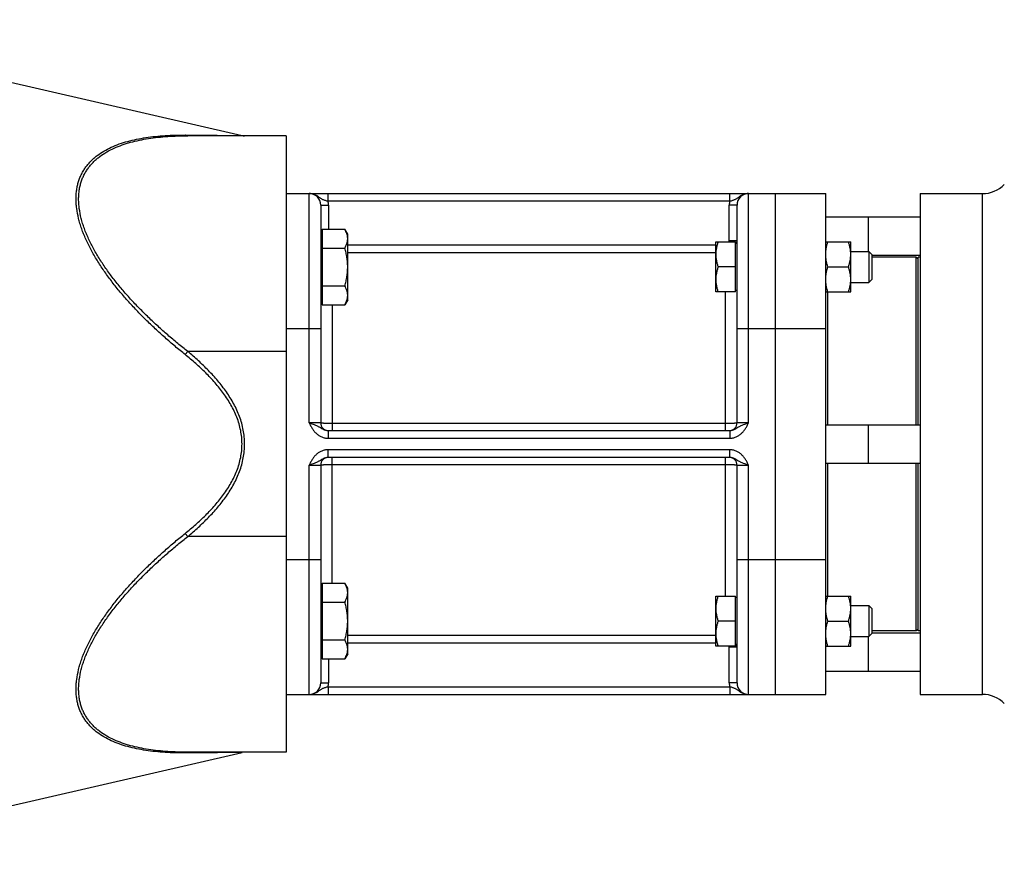
# Model space of a CAD drawing. Units: millimetres. Extents: x -1261 to 2066, y -682 to 887.
# Drawn here: x 1044 to 1299, y 590 to 810 of the extents above; entities that cross this region are included whole.
import ezdxf

# ---------------------------------------------------------------- set-up
doc = ezdxf.new("R2010")
doc.units = ezdxf.units.MM
doc.header["$LTSCALE"] = 19.36
doc.layers.get('0').update_dxf_attribs({"linetype": 'CONTINUOUS'})
doc.layers.add('3_ALL_AXES', color=7, linetype='CONTINUOUS')
doc.layers.add('6_ALL_SURFS', color=7, linetype='CONTINUOUS')

msp = doc.modelspace()

# ---------------------------------------------------------------- linework, layer by layer
at = {"color": 7, "linetype": 'CONTINUOUS'}
for p, q in [((1112.68, 779.85), (1087.2, 779.85)), ((1112.68, 779.85), (1112.68, 619.85)), ((1112.68, 764.85), (1252.68, 764.85)), ((1239.68, 634.85), (1239.68, 764.85)), ((1252.68, 634.85), (1252.68, 764.85)), ((1277.18, 764.85), (1277.18, 634.85)), ((1121.68, 761.85), (1121.68, 705.35)), ((1229.68, 705.35), (1229.68, 761.85)), ((1252.68, 758.85), (1277.18, 758.85)), ((1263.68, 758.85), (1263.68, 749.81)), ((1122.08, 753.91), (1121.68, 753.91)), ((1122.08, 755.63), (1127.92, 755.63)), ((1122.08, 755.63), (1122.08, 736)), ((1128.68, 754.31), (1127.92, 755.63)), ((1128.68, 737.31), (1128.68, 754.31)), ((1224.18, 752.31), (1229.28, 752.31)), ((1224.18, 739.31), (1224.18, 752.31)), ((1229.28, 739.31), (1229.28, 752.31)), ((1229.68, 751.91), (1229.28, 751.91)), ((1252.68, 752.31), (1259.18, 752.31)), ((1259.18, 739.31), (1259.18, 752.31)), ((1122.08, 750.72), (1127.92, 750.72)), ((1259.18, 749.81), (1263.92, 749.81)), ((1263.92, 749.81), (1264.68, 749.04)), ((1263.92, 749.81), (1263.92, 741.81)), ((1264.68, 749.04), (1264.68, 742.58)), ((1264.68, 748.85), (1277.18, 748.85)), ((1276.68, 747.85), (1276.18, 748.35)), ((1276.18, 704.85), (1276.18, 748.35)), ((1229.28, 745.81), (1224.76, 745.81)), ((1253.26, 745.81), (1258.6, 745.81)), ((1122.08, 740.9), (1127.92, 740.9)), ((1259.18, 741.81), (1263.92, 741.81)), ((1263.92, 741.81), (1264.68, 742.58)), ((1229.28, 739.31), (1224.18, 739.31)), ((1229.68, 739.71), (1229.28, 739.71)), ((1252.68, 739.31), (1259.18, 739.31)), ((1253.18, 739.31), (1253.18, 704.85)), ((1122.08, 737.71), (1121.68, 737.71)), ((1122.08, 736), (1127.92, 736)), ((1128.68, 737.31), (1127.92, 736)), ((1123.58, 703.35), (1227.78, 703.35)), ((1252.68, 704.85), (1277.18, 704.85)), ((1263.68, 704.85), (1263.68, 694.85)), ((1227.78, 696.35), (1123.58, 696.35)), ((1252.68, 694.85), (1277.18, 694.85)), ((1253.18, 694.85), (1253.18, 660.39)), ((1276.18, 651.35), (1276.18, 694.85)), ((1121.68, 694.35), (1121.68, 637.85)), ((1229.68, 637.85), (1229.68, 694.35)), ((1122.08, 661.99), (1121.68, 661.99)), ((1122.08, 663.7), (1127.92, 663.7)), ((1122.08, 663.7), (1122.08, 644.07)), ((1128.68, 662.39), (1127.92, 663.7)), ((1128.68, 645.39), (1128.68, 662.39)), ((1224.18, 660.39), (1229.28, 660.39)), ((1224.18, 647.39), (1224.18, 660.39)), ((1229.28, 647.39), (1229.28, 660.39)), ((1229.68, 659.99), (1229.28, 659.99)), ((1252.68, 660.39), (1259.18, 660.39)), ((1259.18, 647.39), (1259.18, 660.39)), ((1122.08, 658.8), (1127.92, 658.8)), ((1259.18, 657.89), (1263.92, 657.89)), ((1263.92, 657.89), (1264.68, 657.12)), ((1263.92, 657.89), (1263.92, 649.89)), ((1264.68, 657.12), (1264.68, 650.65)), ((1229.28, 653.89), (1224.76, 653.89)), ((1253.26, 653.89), (1258.6, 653.89)), ((1276.68, 651.85), (1276.18, 651.35)), ((1122.08, 648.98), (1127.92, 648.98)), ((1259.18, 649.89), (1263.92, 649.89)), ((1263.68, 649.89), (1263.68, 640.85)), ((1263.92, 649.89), (1264.68, 650.65)), ((1264.68, 650.85), (1277.18, 650.85)), ((1229.28, 647.39), (1224.18, 647.39)), ((1229.68, 647.79), (1229.28, 647.79)), ((1252.68, 647.39), (1259.18, 647.39)), ((1122.08, 645.79), (1121.68, 645.79)), ((1122.08, 644.07), (1127.92, 644.07)), ((1128.68, 645.39), (1127.92, 644.07)), ((1252.68, 640.85), (1277.18, 640.85)), ((1112.68, 634.85), (1252.68, 634.85)), ((1112.68, 619.85), (1087.2, 619.85))]:
    msp.add_line(p, q, dxfattribs=at)
at = {"color": 9, "linetype": 'CONTINUOUS'}
for p, q in [((1118.68, 705.35), (1118.68, 764.85)), ((1123.58, 762.85), (1123.58, 764.85)), ((1227.78, 762.85), (1227.78, 764.85)), ((1232.68, 705.35), (1232.68, 764.85)), ((1293.37, 634.85), (1293.37, 764.85)), ((1121.68, 761.85), (1123.68, 761.85)), ((1227.78, 762.85), (1123.58, 762.85)), ((1123.68, 761.85), (1123.68, 755.63)), ((1229.68, 761.85), (1227.68, 761.85)), ((1227.68, 752.56), (1227.68, 761.85)), ((1128.68, 751.56), (1224.18, 751.56)), ((1229.68, 752.56), (1227.68, 752.56)), ((1128.68, 749.57), (1224.18, 749.57)), ((1226.68, 703.35), (1226.68, 739.31)), ((1124.68, 736), (1124.68, 703.35)), ((1112.68, 729.85), (1121.68, 729.85)), ((1229.68, 729.85), (1252.68, 729.85)), ((1087.2, 723.85), (1086.53, 723.04)), ((1112.68, 723.85), (1087.2, 723.85)), ((1121.68, 705.35), (1118.68, 705.35)), ((1226.68, 705.14), (1124.68, 705.14)), ((1232.68, 705.35), (1229.68, 705.35)), ((1123.58, 703.35), (1123.58, 701.35)), ((1227.78, 703.35), (1227.78, 701.35)), ((1123.58, 701.35), (1227.78, 701.35)), ((1227.78, 698.35), (1123.58, 698.35)), ((1123.58, 696.35), (1123.58, 698.35)), ((1227.78, 696.35), (1227.78, 698.35)), ((1124.68, 663.7), (1124.68, 696.35)), ((1226.68, 660.39), (1226.68, 696.35)), ((1118.68, 694.35), (1121.68, 694.35)), ((1118.68, 634.85), (1118.68, 694.35)), ((1124.68, 694.56), (1226.68, 694.56)), ((1229.68, 694.35), (1232.68, 694.35)), ((1232.68, 634.85), (1232.68, 694.35)), ((1087.2, 675.85), (1086.53, 676.66)), ((1112.68, 675.85), (1087.2, 675.85)), ((1112.68, 669.85), (1121.68, 669.85)), ((1229.68, 669.85), (1252.68, 669.85)), ((1224.18, 650.13), (1128.68, 650.13)), ((1224.18, 648.14), (1128.68, 648.14)), ((1229.68, 647.14), (1227.68, 647.14)), ((1227.68, 637.85), (1227.68, 647.14)), ((1123.68, 644.07), (1123.68, 637.85)), ((1121.68, 637.85), (1123.68, 637.85)), ((1123.58, 636.85), (1227.78, 636.85)), ((1123.58, 636.85), (1123.58, 634.85)), ((1229.68, 637.85), (1227.68, 637.85)), ((1227.78, 636.85), (1227.78, 634.85))]:
    msp.add_line(p, q, dxfattribs=at)
at = {"color": 7, "linetype": 'CONTINUOUS'}
for centre, radius, start, end in [((1101.93, 782.85), 3, 257, 269.9989), ((1293.37, 772.85), 8, 270, 315), ((1118.68, 761.85), 3, 0, 90), ((1232.68, 761.85), 3, 90, 180), ((1123.68, 705.35), 2, 180, 267.2727), ((1227.68, 705.35), 2, 272.7273, 360), ((1123.68, 694.35), 2, 92.7273, 180), ((1227.68, 694.35), 2, 0, 87.2727), ((1118.68, 637.85), 3, 270, 360), ((1232.68, 637.85), 3, 180, 270), ((1293.37, 626.85), 8, 45, 90), ((1101.93, 616.85), 3, 90.0011, 103)]:
    msp.add_arc(centre, radius, start, end, dxfattribs=at)
at = {"color": 9, "linetype": 'CONTINUOUS'}
for centre, radius, start, end in [((1118.68, 761.85), 5, 0, 11.537), ((1232.68, 761.85), 5, 168.463, 180), ((1226.67, 752.56), 1.01, 345.5666, 0.0014), ((1226.69, 752.56), 2.99, 347.4028, 359.9999), ((1226.67, 647.14), 1.01, 359.9997, 14.4323), ((1226.69, 647.14), 2.99, 0.0001, 12.5972), ((1118.68, 637.85), 5, 348.463, 360), ((1232.68, 637.85), 5, 180, 191.537)]:
    msp.add_arc(centre, radius, start, end, dxfattribs=at)
for points, knots in [([(1086.53, 723.04), (1085.64, 723.75), (1083.87, 725.21), (1081.28, 727.45), (1078.75, 729.75), (1076.28, 732.11), (1073.9, 734.53), (1071.6, 737.02), (1069.41, 739.56), (1067.35, 742.16), (1065.42, 744.81), (1063.66, 747.5), (1062.34, 749.78), (1061.4, 751.62), (1060.75, 752.99), (1060.17, 754.35), (1059.66, 755.71), (1059.22, 757.06), (1058.74, 758.81), (1058.4, 760.55), (1058.23, 762.26), (1058.18, 763.49), (1058.22, 764.69), (1058.35, 765.84), (1058.56, 766.95), (1058.84, 768.02), (1059.21, 769.03), (1059.65, 770), (1060.17, 770.91), (1060.75, 771.78), (1061.39, 772.59), (1062.09, 773.35), (1062.85, 774.05), (1063.94, 774.94), (1065.42, 775.93), (1067.36, 776.93), (1069.43, 777.76), (1071.63, 778.45), (1073.92, 778.99), (1076.31, 779.42), (1078.77, 779.72), (1081.31, 779.93), (1083.9, 780.04), (1085.65, 780.05), (1086.53, 780.04)], [0, 0, 0, 0, 0.039162, 0.078304, 0.117395, 0.156395, 0.195253, 0.233903, 0.272264, 0.310232, 0.347678, 0.384446, 0.420346, 0.437908, 0.455171, 0.472106, 0.488687, 0.504885, 0.520677, 0.550967, 0.56546, 0.579517, 0.593155, 0.606399, 0.619284, 0.631854, 0.644161, 0.656258, 0.668203, 0.680049, 0.691851, 0.703654, 0.715501, 0.727428, 0.751619, 0.776409, 0.801892, 0.828107, 0.855061, 0.882736, 0.911104, 0.940129, 0.969774, 1, 1, 1, 1]), ([(1087.2, 723.85), (1086.32, 724.55), (1084.56, 725.96), (1081.98, 728.14), (1079.46, 730.39), (1077.01, 732.69), (1074.63, 735.05), (1072.34, 737.47), (1070.15, 739.95), (1068.08, 742.49), (1066.15, 745.08), (1064.38, 747.72), (1063.05, 749.95), (1062.1, 751.75), (1061.46, 753.09), (1060.87, 754.43), (1060.35, 755.77), (1059.91, 757.1), (1059.42, 758.82), (1059.08, 760.54), (1058.9, 762.22), (1058.86, 763.44), (1058.9, 764.61), (1059.03, 765.75), (1059.24, 766.85), (1059.53, 767.9), (1059.9, 768.9), (1060.34, 769.86), (1060.86, 770.76), (1061.45, 771.61), (1062.1, 772.41), (1062.81, 773.15), (1063.57, 773.85), (1064.66, 774.72), (1066.15, 775.7), (1068.09, 776.69), (1070.17, 777.51), (1072.36, 778.19), (1074.65, 778.74), (1077.03, 779.17), (1079.49, 779.49), (1082.01, 779.7), (1084.59, 779.82), (1086.33, 779.85), (1087.2, 779.85)], [0, 0, 0, 0, 0.039014, 0.078004, 0.116939, 0.15578, 0.194478, 0.232969, 0.271174, 0.30899, 0.34629, 0.38292, 0.418691, 0.43619, 0.453393, 0.47027, 0.486792, 0.502932, 0.518668, 0.548844, 0.563281, 0.577285, 0.590873, 0.604073, 0.616923, 0.629469, 0.641764, 0.653864, 0.665827, 0.677709, 0.689561, 0.70143, 0.713356, 0.725373, 0.749773, 0.774795, 0.80052, 0.826976, 0.854162, 0.882055, 0.910623, 0.939829, 0.969635, 1, 1, 1, 1]), ([(1087.2, 779.85), (1087.15, 779.85), (1087.03, 779.86), (1086.86, 779.89), (1086.69, 779.96), (1086.58, 780.01), (1086.53, 780.04)], [0, 0, 0, 0, 0.243258, 0.489317, 0.7408, 1, 1, 1, 1]), ([(1086.53, 780.04), (1088.3, 780.03), (1090.87, 780.01), (1094.19, 779.98), (1096.38, 779.97), (1098.25, 779.95), (1099.62, 779.94), (1100.41, 779.93), (1100.91, 779.93), (1101.03, 779.93), (1101.29, 779.93), (1101.26, 779.93)], [0, 0, 0, 0, 0.359999, 0.524886, 0.67514, 0.805511, 0.908824, 0.947621, 0.976345, 0.994027, 1, 1, 1, 1]), ([(1123.58, 762.85), (1123.46, 762.87), (1123.23, 762.92), (1122.89, 763.01), (1122.57, 763.13), (1122.27, 763.27), (1121.98, 763.42), (1121.71, 763.6), (1121.45, 763.78), (1121.18, 763.97), (1120.91, 764.15), (1120.62, 764.32), (1120.32, 764.47), (1120.01, 764.6), (1119.69, 764.71), (1119.36, 764.79), (1119.02, 764.84), (1118.8, 764.85), (1118.68, 764.85)], [0, 0, 0, 0, 0.066783, 0.132274, 0.195794, 0.257403, 0.317736, 0.377606, 0.437659, 0.498247, 0.559479, 0.621325, 0.683697, 0.746491, 0.809605, 0.872948, 0.936438, 1, 1, 1, 1]), ([(1232.68, 764.85), (1232.57, 764.85), (1232.34, 764.84), (1232, 764.79), (1231.67, 764.71), (1231.35, 764.6), (1231.04, 764.47), (1230.74, 764.32), (1230.46, 764.15), (1230.18, 763.97), (1229.92, 763.78), (1229.65, 763.6), (1229.38, 763.42), (1229.09, 763.27), (1228.79, 763.13), (1228.47, 763.01), (1228.13, 762.92), (1227.9, 762.87), (1227.78, 762.85)], [0, 0, 0, 0, 0.063562, 0.127052, 0.190395, 0.253509, 0.316303, 0.378675, 0.440521, 0.501753, 0.562341, 0.622394, 0.682264, 0.742597, 0.804206, 0.867726, 0.933217, 1, 1, 1, 1]), ([(1101.26, 699.85), (1101.26, 700.44), (1101.2, 701.62), (1100.94, 703.38), (1100.51, 705.11), (1099.94, 706.79), (1099.23, 708.42), (1098.41, 709.99), (1097.49, 711.51), (1096.48, 712.97), (1095.41, 714.38), (1094.27, 715.74), (1093.08, 717.06), (1091.84, 718.33), (1090.56, 719.56), (1088.81, 721.15), (1087.45, 722.3), (1086.53, 723.04)], [0, 0, 0, 0, 0.062486, 0.124974, 0.187464, 0.249958, 0.312454, 0.374953, 0.437454, 0.499957, 0.562461, 0.624966, 0.687472, 0.749979, 0.812486, 0.874993, 1, 1, 1, 1]), ([(1101.93, 699.85), (1101.93, 700.46), (1101.87, 701.67), (1101.62, 703.47), (1101.2, 705.24), (1100.64, 706.97), (1099.94, 708.65), (1099.13, 710.27), (1098.22, 711.85), (1097.22, 713.36), (1096.14, 714.83), (1095, 716.25), (1093.8, 717.61), (1092.56, 718.94), (1091.27, 720.22), (1089.51, 721.88), (1088.13, 723.08), (1087.2, 723.85)], [0, 0, 0, 0, 0.062487, 0.124976, 0.187467, 0.24996, 0.312457, 0.374955, 0.437456, 0.499959, 0.562462, 0.624967, 0.687473, 0.74998, 0.812487, 0.874994, 1, 1, 1, 1]), ([(1118.68, 705.35), (1118.81, 705.1), (1119.06, 704.6), (1119.4, 703.99), (1119.71, 703.53), (1119.97, 703.19), (1120.24, 702.87), (1120.54, 702.58), (1120.86, 702.31), (1121.2, 702.06), (1121.56, 701.85), (1121.94, 701.67), (1122.34, 701.53), (1122.75, 701.43), (1123.16, 701.36), (1123.44, 701.35), (1123.58, 701.35)], [0, 0, 0, 0, 0.125017, 0.250011, 0.312518, 0.375024, 0.437527, 0.500029, 0.56253, 0.625029, 0.687527, 0.750023, 0.812518, 0.875013, 0.937507, 1, 1, 1, 1]), ([(1118.68, 705.35), (1118.8, 705.31), (1119.02, 705.24), (1119.47, 705.09), (1120, 704.89), (1120.52, 704.68), (1120.9, 704.49), (1121.18, 704.34), (1121.45, 704.19), (1121.81, 703.97), (1122.18, 703.75), (1122.57, 703.56), (1122.89, 703.44), (1123.23, 703.37), (1123.46, 703.35), (1123.58, 703.35)], [0, 0, 0, 0, 0.067419, 0.134302, 0.264603, 0.38844, 0.447968, 0.506381, 0.564326, 0.622568, 0.742576, 0.805, 0.86893, 0.934045, 1, 1, 1, 1]), ([(1124.68, 705.14), (1124.49, 705.14), (1124.1, 705.14), (1123.55, 705.15), (1123.04, 705.17), (1122.65, 705.19), (1122.37, 705.22), (1122.2, 705.23), (1122.06, 705.25), (1121.97, 705.26), (1121.91, 705.27), (1121.86, 705.28), (1121.81, 705.29), (1121.77, 705.3), (1121.74, 705.31), (1121.72, 705.32), (1121.7, 705.32), (1121.69, 705.33), (1121.68, 705.34), (1121.68, 705.35)], [0, 0, 0, 0, 0.193541, 0.379672, 0.551275, 0.701809, 0.767357, 0.825581, 0.875944, 0.898033, 0.917997, 0.935794, 0.951395, 0.964778, 0.97594, 0.984903, 0.988581, 0.991745, 1, 1, 1, 1]), ([(1229.68, 705.35), (1229.68, 705.34), (1229.67, 705.33), (1229.66, 705.32), (1229.64, 705.32), (1229.62, 705.31), (1229.59, 705.3), (1229.55, 705.29), (1229.5, 705.28), (1229.45, 705.27), (1229.39, 705.26), (1229.3, 705.25), (1229.17, 705.23), (1228.99, 705.22), (1228.72, 705.19), (1228.33, 705.17), (1227.82, 705.15), (1227.26, 705.14), (1226.88, 705.14), (1226.68, 705.14)], [0, 0, 0, 0, 0.008255, 0.011419, 0.015097, 0.02406, 0.035222, 0.048605, 0.064206, 0.082003, 0.101967, 0.124056, 0.174419, 0.232643, 0.298191, 0.448725, 0.620328, 0.806459, 1, 1, 1, 1]), ([(1227.78, 701.35), (1227.92, 701.35), (1228.2, 701.36), (1228.62, 701.43), (1229.03, 701.53), (1229.42, 701.67), (1229.8, 701.85), (1230.16, 702.06), (1230.5, 702.31), (1230.82, 702.58), (1231.12, 702.87), (1231.4, 703.19), (1231.65, 703.53), (1231.96, 703.99), (1232.31, 704.6), (1232.56, 705.1), (1232.68, 705.35)], [0, 0, 0, 0, 0.062493, 0.124987, 0.187482, 0.249977, 0.312473, 0.374971, 0.43747, 0.499971, 0.562473, 0.624976, 0.687482, 0.749989, 0.874983, 1, 1, 1, 1]), ([(1227.78, 703.35), (1227.9, 703.35), (1228.13, 703.37), (1228.47, 703.44), (1228.79, 703.56), (1229.19, 703.75), (1229.56, 703.97), (1229.91, 704.19), (1230.18, 704.34), (1230.46, 704.49), (1230.85, 704.68), (1231.36, 704.89), (1231.9, 705.09), (1232.34, 705.24), (1232.57, 705.31), (1232.68, 705.35)], [0, 0, 0, 0, 0.065955, 0.13107, 0.195, 0.257424, 0.377432, 0.435674, 0.493619, 0.552032, 0.61156, 0.735397, 0.865698, 0.932581, 1, 1, 1, 1]), ([(1086.53, 676.66), (1087.45, 677.4), (1088.81, 678.55), (1090.56, 680.14), (1091.84, 681.37), (1093.08, 682.64), (1094.27, 683.96), (1095.41, 685.32), (1096.48, 686.73), (1097.49, 688.19), (1098.41, 689.71), (1099.23, 691.28), (1099.94, 692.91), (1100.51, 694.59), (1100.94, 696.32), (1101.2, 698.08), (1101.26, 699.26), (1101.26, 699.85)], [0, 0, 0, 0, 0.125007, 0.187514, 0.250021, 0.312528, 0.375034, 0.437539, 0.500043, 0.562546, 0.625047, 0.687546, 0.750042, 0.812536, 0.875026, 0.937514, 1, 1, 1, 1]), ([(1087.2, 675.85), (1088.13, 676.62), (1089.51, 677.82), (1091.27, 679.48), (1092.56, 680.76), (1093.8, 682.08), (1095, 683.45), (1096.14, 684.87), (1097.22, 686.33), (1098.22, 687.85), (1099.13, 689.42), (1099.94, 691.05), (1100.64, 692.73), (1101.2, 694.46), (1101.62, 696.23), (1101.87, 698.03), (1101.93, 699.24), (1101.93, 699.85)], [0, 0, 0, 0, 0.125006, 0.187513, 0.25002, 0.312527, 0.375033, 0.437538, 0.500041, 0.562544, 0.625045, 0.687543, 0.75004, 0.812533, 0.875024, 0.937513, 1, 1, 1, 1]), ([(1123.58, 698.35), (1123.44, 698.35), (1123.16, 698.34), (1122.75, 698.27), (1122.34, 698.17), (1121.94, 698.03), (1121.56, 697.85), (1121.2, 697.64), (1120.86, 697.39), (1120.54, 697.12), (1120.24, 696.83), (1119.97, 696.51), (1119.71, 696.17), (1119.4, 695.71), (1119.06, 695.1), (1118.81, 694.6), (1118.68, 694.35)], [0, 0, 0, 0, 0.062493, 0.124987, 0.187482, 0.249977, 0.312473, 0.374971, 0.43747, 0.499971, 0.562473, 0.624976, 0.687482, 0.749989, 0.874983, 1, 1, 1, 1]), ([(1232.68, 694.35), (1232.56, 694.6), (1232.31, 695.1), (1231.96, 695.71), (1231.65, 696.17), (1231.4, 696.51), (1231.12, 696.83), (1230.82, 697.12), (1230.5, 697.39), (1230.16, 697.64), (1229.8, 697.85), (1229.42, 698.03), (1229.03, 698.17), (1228.62, 698.27), (1228.2, 698.34), (1227.92, 698.35), (1227.78, 698.35)], [0, 0, 0, 0, 0.125017, 0.250011, 0.312518, 0.375024, 0.437527, 0.500029, 0.56253, 0.625029, 0.687527, 0.750023, 0.812518, 0.875013, 0.937507, 1, 1, 1, 1]), ([(1123.58, 696.35), (1123.46, 696.35), (1123.23, 696.33), (1122.89, 696.26), (1122.57, 696.14), (1122.18, 695.95), (1121.81, 695.73), (1121.45, 695.51), (1121.18, 695.36), (1120.9, 695.21), (1120.52, 695.02), (1120, 694.81), (1119.47, 694.61), (1119.02, 694.46), (1118.8, 694.39), (1118.68, 694.35)], [0, 0, 0, 0, 0.065955, 0.13107, 0.195, 0.257424, 0.377432, 0.435674, 0.493619, 0.552032, 0.61156, 0.735397, 0.865698, 0.932581, 1, 1, 1, 1]), ([(1232.68, 694.35), (1232.57, 694.39), (1232.34, 694.46), (1231.9, 694.61), (1231.36, 694.81), (1230.85, 695.02), (1230.46, 695.21), (1230.18, 695.36), (1229.91, 695.51), (1229.56, 695.73), (1229.19, 695.95), (1228.79, 696.14), (1228.47, 696.26), (1228.13, 696.33), (1227.9, 696.35), (1227.78, 696.35)], [0, 0, 0, 0, 0.067419, 0.134302, 0.264603, 0.38844, 0.447968, 0.506381, 0.564326, 0.622568, 0.742576, 0.805, 0.86893, 0.934045, 1, 1, 1, 1]), ([(1121.68, 694.35), (1121.68, 694.36), (1121.69, 694.37), (1121.7, 694.38), (1121.72, 694.38), (1121.74, 694.39), (1121.77, 694.4), (1121.81, 694.41), (1121.86, 694.42), (1121.91, 694.43), (1121.97, 694.44), (1122.06, 694.45), (1122.2, 694.47), (1122.37, 694.48), (1122.65, 694.51), (1123.04, 694.53), (1123.55, 694.55), (1124.1, 694.56), (1124.49, 694.56), (1124.68, 694.56)], [0, 0, 0, 0, 0.008255, 0.011419, 0.015097, 0.02406, 0.035222, 0.048605, 0.064206, 0.082003, 0.101967, 0.124056, 0.174419, 0.232643, 0.298191, 0.448725, 0.620328, 0.806459, 1, 1, 1, 1]), ([(1226.68, 694.56), (1226.88, 694.56), (1227.26, 694.56), (1227.82, 694.55), (1228.33, 694.53), (1228.72, 694.51), (1228.99, 694.48), (1229.17, 694.47), (1229.3, 694.45), (1229.39, 694.44), (1229.45, 694.43), (1229.5, 694.42), (1229.55, 694.41), (1229.59, 694.4), (1229.62, 694.39), (1229.64, 694.38), (1229.66, 694.38), (1229.67, 694.37), (1229.68, 694.36), (1229.68, 694.35)], [0, 0, 0, 0, 0.193541, 0.379672, 0.551275, 0.701809, 0.767357, 0.825581, 0.875944, 0.898033, 0.917997, 0.935794, 0.951395, 0.964778, 0.97594, 0.984903, 0.988581, 0.991745, 1, 1, 1, 1]), ([(1086.53, 619.66), (1085.65, 619.65), (1083.9, 619.66), (1081.31, 619.77), (1078.77, 619.98), (1076.31, 620.28), (1073.92, 620.71), (1071.63, 621.25), (1069.43, 621.94), (1067.36, 622.77), (1065.42, 623.77), (1063.94, 624.76), (1062.85, 625.64), (1062.09, 626.35), (1061.39, 627.11), (1060.75, 627.92), (1060.17, 628.79), (1059.65, 629.7), (1059.21, 630.67), (1058.84, 631.68), (1058.56, 632.75), (1058.35, 633.86), (1058.22, 635.01), (1058.18, 636.21), (1058.23, 637.44), (1058.4, 639.15), (1058.74, 640.89), (1059.22, 642.64), (1059.66, 643.99), (1060.17, 645.35), (1060.75, 646.71), (1061.4, 648.08), (1062.34, 649.92), (1063.66, 652.2), (1065.42, 654.89), (1067.35, 657.54), (1069.41, 660.14), (1071.6, 662.68), (1073.9, 665.17), (1076.28, 667.59), (1078.75, 669.95), (1081.28, 672.25), (1083.87, 674.49), (1085.64, 675.95), (1086.53, 676.66)], [0, 0, 0, 0, 0.030226, 0.059871, 0.088896, 0.117264, 0.144939, 0.171893, 0.198108, 0.223591, 0.248381, 0.272572, 0.284499, 0.296346, 0.308149, 0.319951, 0.331797, 0.343742, 0.355839, 0.368146, 0.380716, 0.393601, 0.406845, 0.420483, 0.43454, 0.449033, 0.479323, 0.495115, 0.511313, 0.527894, 0.544829, 0.562092, 0.579654, 0.615554, 0.652322, 0.689768, 0.727736, 0.766097, 0.804747, 0.843605, 0.882605, 0.921696, 0.960838, 1, 1, 1, 1]), ([(1087.2, 619.85), (1086.33, 619.85), (1084.59, 619.88), (1082.01, 620), (1079.49, 620.21), (1077.03, 620.53), (1074.65, 620.96), (1072.36, 621.51), (1070.17, 622.19), (1068.09, 623.01), (1066.15, 624), (1064.66, 624.98), (1063.57, 625.85), (1062.81, 626.55), (1062.1, 627.29), (1061.45, 628.09), (1060.86, 628.94), (1060.34, 629.84), (1059.9, 630.8), (1059.53, 631.8), (1059.24, 632.85), (1059.03, 633.95), (1058.9, 635.08), (1058.86, 636.26), (1058.9, 637.48), (1059.08, 639.16), (1059.42, 640.88), (1059.91, 642.6), (1060.35, 643.93), (1060.87, 645.26), (1061.46, 646.61), (1062.1, 647.95), (1063.05, 649.75), (1064.38, 651.98), (1066.15, 654.62), (1068.08, 657.21), (1070.15, 659.74), (1072.34, 662.23), (1074.63, 664.65), (1077.01, 667.01), (1079.46, 669.31), (1081.98, 671.56), (1084.56, 673.74), (1086.32, 675.15), (1087.2, 675.85)], [0, 0, 0, 0, 0.030365, 0.06017, 0.089377, 0.117945, 0.145838, 0.173024, 0.19948, 0.225205, 0.250227, 0.274627, 0.286644, 0.29857, 0.310439, 0.322291, 0.334173, 0.346136, 0.358236, 0.370531, 0.383077, 0.395927, 0.409127, 0.422715, 0.436719, 0.451156, 0.481332, 0.497068, 0.513208, 0.52973, 0.546607, 0.56381, 0.581309, 0.61708, 0.65371, 0.69101, 0.728826, 0.767031, 0.805522, 0.84422, 0.883061, 0.921996, 0.960986, 1, 1, 1, 1]), ([(1118.68, 634.85), (1118.8, 634.85), (1119.02, 634.86), (1119.36, 634.91), (1119.69, 634.99), (1120.01, 635.09), (1120.32, 635.23), (1120.62, 635.38), (1120.91, 635.55), (1121.18, 635.73), (1121.45, 635.92), (1121.71, 636.1), (1121.98, 636.28), (1122.27, 636.43), (1122.57, 636.57), (1122.89, 636.69), (1123.23, 636.78), (1123.46, 636.83), (1123.58, 636.85)], [0, 0, 0, 0, 0.063562, 0.127052, 0.190395, 0.253509, 0.316303, 0.378675, 0.440521, 0.501753, 0.562341, 0.622394, 0.682264, 0.742597, 0.804206, 0.867726, 0.933217, 1, 1, 1, 1]), ([(1227.78, 636.85), (1227.9, 636.83), (1228.13, 636.78), (1228.47, 636.69), (1228.79, 636.57), (1229.09, 636.43), (1229.38, 636.28), (1229.65, 636.1), (1229.92, 635.92), (1230.18, 635.73), (1230.46, 635.55), (1230.74, 635.38), (1231.04, 635.23), (1231.35, 635.09), (1231.67, 634.99), (1232, 634.91), (1232.34, 634.86), (1232.57, 634.85), (1232.68, 634.85)], [0, 0, 0, 0, 0.066783, 0.132274, 0.195794, 0.257403, 0.317736, 0.377606, 0.437659, 0.498247, 0.559479, 0.621325, 0.683697, 0.746491, 0.809605, 0.872948, 0.936438, 1, 1, 1, 1]), ([(1087.2, 619.85), (1087.15, 619.85), (1087.03, 619.84), (1086.86, 619.8), (1086.69, 619.74), (1086.58, 619.69), (1086.53, 619.66)], [0, 0, 0, 0, 0.243258, 0.489317, 0.7408, 1, 1, 1, 1]), ([(1101.26, 619.77), (1100.81, 619.77), (1095.9, 619.73), (1090.99, 619.69), (1086.53, 619.66)], [0, 0, 0, 0, 0.091176, 1, 1, 1, 1])]:
    msp.add_open_spline(points, degree=3, knots=knots, dxfattribs=at)
at = {"color": 7, "linetype": 'CONTINUOUS'}
for points, knots in [([(1128.68, 753.17), (1128.68, 753.28), (1128.67, 753.49), (1128.63, 753.8), (1128.57, 754.11), (1128.45, 754.52), (1128.24, 755.04), (1128.04, 755.43), (1127.92, 755.63)], [0, 0, 0, 0, 0.119944, 0.240516, 0.36228, 0.485687, 0.738449, 1, 1, 1, 1]), ([(1127.92, 750.72), (1128.04, 750.92), (1128.24, 751.31), (1128.45, 751.82), (1128.57, 752.24), (1128.63, 752.55), (1128.67, 752.86), (1128.68, 753.07), (1128.68, 753.17)], [0, 0, 0, 0, 0.26155, 0.514311, 0.637719, 0.759483, 0.880056, 1, 1, 1, 1]), ([(1224.76, 752.31), (1224.67, 752.05), (1224.51, 751.52), (1224.33, 750.71), (1224.21, 749.89), (1224.18, 749.34), (1224.18, 749.06)], [0, 0, 0, 0, 0.251421, 0.501754, 0.751153, 1, 1, 1, 1]), ([(1252.68, 749.06), (1252.68, 749.34), (1252.71, 749.89), (1252.83, 750.71), (1253.01, 751.52), (1253.17, 752.05), (1253.26, 752.31)], [0, 0, 0, 0, 0.248845, 0.498243, 0.748577, 1, 1, 1, 1]), ([(1259.18, 749.06), (1259.18, 749.34), (1259.15, 749.89), (1259.04, 750.71), (1258.85, 751.52), (1258.69, 752.05), (1258.6, 752.31)], [0, 0, 0, 0, 0.248845, 0.498243, 0.748577, 1, 1, 1, 1]), ([(1128.68, 745.81), (1128.68, 746.23), (1128.65, 747.06), (1128.49, 748.29), (1128.25, 749.52), (1128.04, 750.32), (1127.92, 750.72)], [0, 0, 0, 0, 0.249984, 0.499977, 0.749982, 1, 1, 1, 1]), ([(1224.18, 749.06), (1224.18, 748.79), (1224.21, 748.24), (1224.33, 747.42), (1224.51, 746.61), (1224.67, 746.08), (1224.76, 745.81)], [0, 0, 0, 0, 0.248845, 0.498243, 0.748577, 1, 1, 1, 1]), ([(1253.26, 745.81), (1253.17, 746.08), (1253.01, 746.61), (1252.83, 747.42), (1252.71, 748.24), (1252.68, 748.79), (1252.68, 749.06)], [0, 0, 0, 0, 0.251421, 0.501754, 0.751153, 1, 1, 1, 1]), ([(1258.6, 745.81), (1258.69, 746.08), (1258.85, 746.61), (1259.04, 747.42), (1259.15, 748.24), (1259.18, 748.79), (1259.18, 749.06)], [0, 0, 0, 0, 0.251421, 0.501754, 0.751153, 1, 1, 1, 1]), ([(1127.92, 740.9), (1128.04, 741.3), (1128.25, 742.11), (1128.49, 743.33), (1128.65, 744.57), (1128.68, 745.4), (1128.68, 745.81)], [0, 0, 0, 0, 0.250017, 0.500021, 0.750014, 1, 1, 1, 1]), ([(1224.76, 745.81), (1224.67, 745.55), (1224.51, 745.02), (1224.33, 744.21), (1224.21, 743.39), (1224.18, 742.84), (1224.18, 742.56)], [0, 0, 0, 0, 0.251421, 0.501754, 0.751153, 1, 1, 1, 1]), ([(1252.68, 742.56), (1252.68, 742.84), (1252.71, 743.39), (1252.83, 744.21), (1253.01, 745.02), (1253.17, 745.55), (1253.26, 745.81)], [0, 0, 0, 0, 0.248845, 0.498243, 0.748577, 1, 1, 1, 1]), ([(1259.18, 742.56), (1259.18, 742.84), (1259.15, 743.39), (1259.04, 744.21), (1258.85, 745.02), (1258.69, 745.55), (1258.6, 745.81)], [0, 0, 0, 0, 0.248845, 0.498243, 0.748577, 1, 1, 1, 1]), ([(1128.68, 738.45), (1128.68, 738.55), (1128.67, 738.76), (1128.63, 739.07), (1128.57, 739.38), (1128.45, 739.8), (1128.24, 740.31), (1128.04, 740.71), (1127.92, 740.9)], [0, 0, 0, 0, 0.119944, 0.240516, 0.36228, 0.485687, 0.738449, 1, 1, 1, 1]), ([(1224.18, 742.56), (1224.18, 742.29), (1224.21, 741.74), (1224.33, 740.92), (1224.51, 740.11), (1224.67, 739.58), (1224.76, 739.31)], [0, 0, 0, 0, 0.248845, 0.498243, 0.748577, 1, 1, 1, 1]), ([(1253.26, 739.31), (1253.17, 739.58), (1253.01, 740.11), (1252.83, 740.92), (1252.71, 741.74), (1252.68, 742.29), (1252.68, 742.56)], [0, 0, 0, 0, 0.251421, 0.501754, 0.751153, 1, 1, 1, 1]), ([(1258.6, 739.31), (1258.69, 739.58), (1258.85, 740.11), (1259.04, 740.92), (1259.15, 741.74), (1259.18, 742.29), (1259.18, 742.56)], [0, 0, 0, 0, 0.251421, 0.501754, 0.751153, 1, 1, 1, 1]), ([(1127.92, 736), (1128.04, 736.19), (1128.24, 736.59), (1128.45, 737.1), (1128.57, 737.52), (1128.63, 737.83), (1128.67, 738.14), (1128.68, 738.35), (1128.68, 738.45)], [0, 0, 0, 0, 0.26155, 0.514311, 0.637719, 0.759483, 0.880056, 1, 1, 1, 1]), ([(1128.68, 661.25), (1128.68, 661.35), (1128.67, 661.56), (1128.63, 661.87), (1128.57, 662.18), (1128.45, 662.6), (1128.24, 663.11), (1128.04, 663.51), (1127.92, 663.7)], [0, 0, 0, 0, 0.119944, 0.240516, 0.36228, 0.485687, 0.738449, 1, 1, 1, 1]), ([(1127.92, 658.8), (1128.04, 658.99), (1128.24, 659.39), (1128.45, 659.9), (1128.57, 660.31), (1128.63, 660.63), (1128.67, 660.94), (1128.68, 661.15), (1128.68, 661.25)], [0, 0, 0, 0, 0.26155, 0.514311, 0.637719, 0.759483, 0.880056, 1, 1, 1, 1]), ([(1224.76, 660.39), (1224.67, 660.12), (1224.51, 659.59), (1224.33, 658.78), (1224.21, 657.96), (1224.18, 657.41), (1224.18, 657.14)], [0, 0, 0, 0, 0.251421, 0.501754, 0.751153, 1, 1, 1, 1]), ([(1252.68, 657.14), (1252.68, 657.41), (1252.71, 657.96), (1252.83, 658.78), (1253.01, 659.59), (1253.17, 660.12), (1253.26, 660.39)], [0, 0, 0, 0, 0.248845, 0.498243, 0.748577, 1, 1, 1, 1]), ([(1259.18, 657.14), (1259.18, 657.41), (1259.15, 657.96), (1259.04, 658.78), (1258.85, 659.59), (1258.69, 660.12), (1258.6, 660.39)], [0, 0, 0, 0, 0.248845, 0.498243, 0.748577, 1, 1, 1, 1]), ([(1128.68, 653.89), (1128.68, 654.3), (1128.65, 655.13), (1128.49, 656.37), (1128.25, 657.59), (1128.04, 658.4), (1127.92, 658.8)], [0, 0, 0, 0, 0.249984, 0.499977, 0.749982, 1, 1, 1, 1]), ([(1224.18, 657.14), (1224.18, 656.86), (1224.21, 656.31), (1224.33, 655.49), (1224.51, 654.68), (1224.67, 654.15), (1224.76, 653.89)], [0, 0, 0, 0, 0.248845, 0.498243, 0.748577, 1, 1, 1, 1]), ([(1253.26, 653.89), (1253.17, 654.15), (1253.01, 654.68), (1252.83, 655.49), (1252.71, 656.31), (1252.68, 656.86), (1252.68, 657.14)], [0, 0, 0, 0, 0.251421, 0.501754, 0.751153, 1, 1, 1, 1]), ([(1258.6, 653.89), (1258.69, 654.15), (1258.85, 654.68), (1259.04, 655.49), (1259.15, 656.31), (1259.18, 656.86), (1259.18, 657.14)], [0, 0, 0, 0, 0.251421, 0.501754, 0.751153, 1, 1, 1, 1]), ([(1127.92, 648.98), (1128.04, 649.38), (1128.25, 650.18), (1128.49, 651.41), (1128.65, 652.64), (1128.68, 653.47), (1128.68, 653.89)], [0, 0, 0, 0, 0.250017, 0.500021, 0.750014, 1, 1, 1, 1]), ([(1224.76, 653.89), (1224.67, 653.62), (1224.51, 653.09), (1224.33, 652.28), (1224.21, 651.46), (1224.18, 650.91), (1224.18, 650.64)], [0, 0, 0, 0, 0.251421, 0.501754, 0.751153, 1, 1, 1, 1]), ([(1252.68, 650.64), (1252.68, 650.91), (1252.71, 651.46), (1252.83, 652.28), (1253.01, 653.09), (1253.17, 653.62), (1253.26, 653.89)], [0, 0, 0, 0, 0.248845, 0.498243, 0.748577, 1, 1, 1, 1]), ([(1259.18, 650.64), (1259.18, 650.91), (1259.15, 651.46), (1259.04, 652.28), (1258.85, 653.09), (1258.69, 653.62), (1258.6, 653.89)], [0, 0, 0, 0, 0.248845, 0.498243, 0.748577, 1, 1, 1, 1]), ([(1128.68, 646.53), (1128.68, 646.63), (1128.67, 646.84), (1128.63, 647.15), (1128.57, 647.46), (1128.45, 647.88), (1128.24, 648.39), (1128.04, 648.78), (1127.92, 648.98)], [0, 0, 0, 0, 0.119944, 0.240516, 0.36228, 0.485687, 0.738449, 1, 1, 1, 1]), ([(1224.18, 650.64), (1224.18, 650.36), (1224.21, 649.81), (1224.33, 648.99), (1224.51, 648.18), (1224.67, 647.65), (1224.76, 647.39)], [0, 0, 0, 0, 0.248845, 0.498243, 0.748577, 1, 1, 1, 1]), ([(1253.26, 647.39), (1253.17, 647.65), (1253.01, 648.18), (1252.83, 648.99), (1252.71, 649.81), (1252.68, 650.36), (1252.68, 650.64)], [0, 0, 0, 0, 0.251421, 0.501754, 0.751153, 1, 1, 1, 1]), ([(1258.6, 647.39), (1258.69, 647.65), (1258.85, 648.18), (1259.04, 648.99), (1259.15, 649.81), (1259.18, 650.36), (1259.18, 650.64)], [0, 0, 0, 0, 0.251421, 0.501754, 0.751153, 1, 1, 1, 1]), ([(1127.92, 644.07), (1128.04, 644.27), (1128.24, 644.66), (1128.45, 645.18), (1128.57, 645.59), (1128.63, 645.9), (1128.67, 646.21), (1128.68, 646.42), (1128.68, 646.53)], [0, 0, 0, 0, 0.26155, 0.514311, 0.637719, 0.759483, 0.880056, 1, 1, 1, 1])]:
    msp.add_open_spline(points, degree=3, knots=knots, dxfattribs=at)
at = {"layer": '3_ALL_AXES', "color": 7, "linetype": 'CONTINUOUS'}
for p, q in [((1277.18, 764.85), (1293.37, 764.85)), ((1276.18, 748.35), (1264.68, 748.35)), ((1277.18, 748.35), (1276.68, 748.35)), ((1276.68, 704.85), (1276.68, 748.35)), ((1276.68, 651.35), (1276.68, 694.85)), ((1276.18, 651.35), (1264.68, 651.35)), ((1277.18, 651.35), (1276.68, 651.35)), ((1277.18, 634.85), (1293.37, 634.85))]:
    msp.add_line(p, q, dxfattribs=at)
at = {"layer": '6_ALL_SURFS', "color": 7, "linetype": 'CONTINUOUS'}
for p, q in [((971.01, 810), (1101.26, 779.93)), ((971.01, 589.7), (1101.26, 619.77))]:
    msp.add_line(p, q, dxfattribs=at)

doc.saveas('drawing.dxf')
